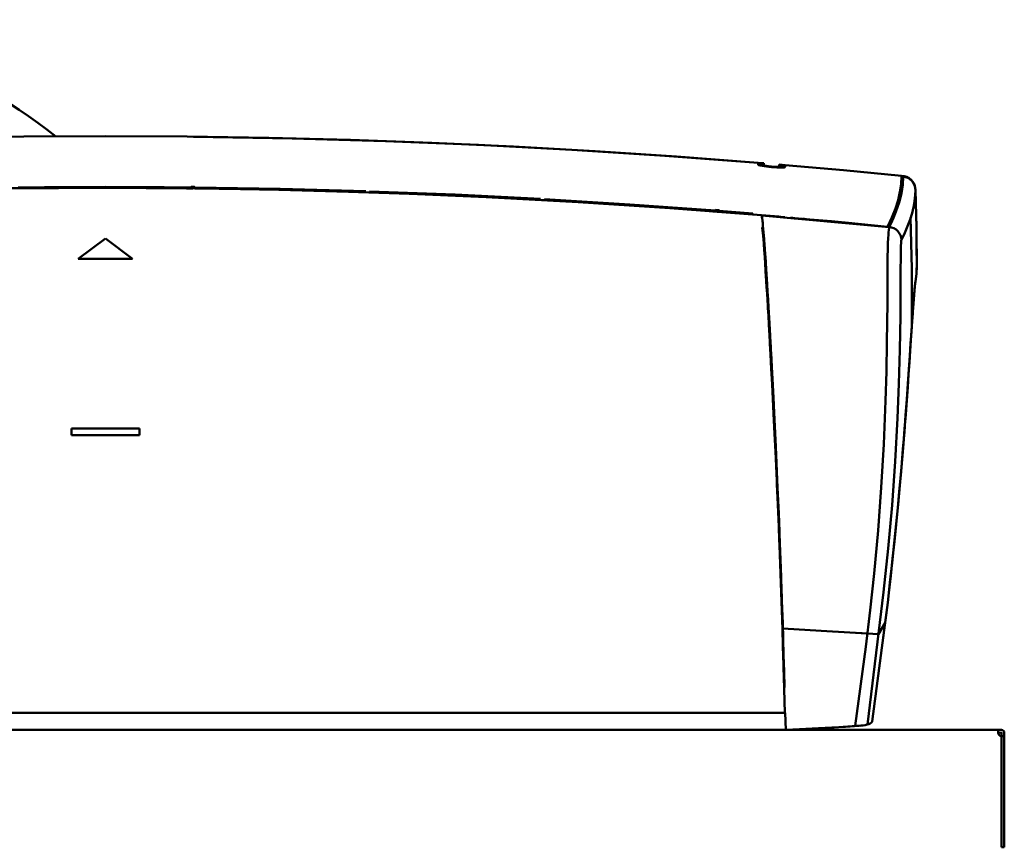
# Model space of a CAD drawing. Units: millimetres. Extents: x 18 to 7843, y 57 to 5242.
# Drawn here: x 6887 to 7177, y 4201 to 4445 of the extents above; entities that cross this region are included whole.
import ezdxf

# ---------------------------------------------------------------- set-up
doc = ezdxf.new("R2010")
doc.units = ezdxf.units.MM
doc.layers.add('AM_0', color=7, linetype='Continuous', lineweight=50)

# ---------------------------------------------------------------- blocks, each defined once
blk = doc.blocks.new('A-REXdual 100-AF')
at = {"layer": 'AM_0'}
for p, q in [((538.6, -463.39), (562.66, -463.02)), ((562.66, -463.02), (586.72, -462.9)), ((610.77, -463.02), (586.72, -462.9)), ((634.83, -463.39), (610.77, -463.02)), ((641.7, -463.54), (612.63, -463.05)), ((658.88, -464), (634.83, -463.39)), ((669.18, -464.34), (641.7, -463.54)), ((682.92, -464.86), (658.88, -464)), ((696.66, -465.46), (669.18, -464.34)), ((706.95, -465.96), (682.92, -464.86)), ((724.11, -466.9), (696.66, -465.46)), ((730.97, -467.31), (706.95, -465.96)), ((751.55, -468.67), (724.11, -466.9)), ((754.98, -468.91), (730.97, -467.31)), ((778.97, -470.75), (751.55, -468.67)), ((778.97, -470.75), (754.98, -468.91)), ((778.92, -471.2), (780.72, -471.35)), ((778.97, -470.73), (780.72, -470.88)), ((778.97, -470.75), (778.97, -470.77)), ((778.97, -470.75), (778.97, -471.03)), ((778.97, -470.94), (778.97, -470.75)), ((778.97, -470.91), (778.97, -470.75)), ((778.97, -470.77), (778.97, -470.8)), ((778.97, -470.8), (778.97, -470.83)), ((778.97, -470.83), (778.97, -470.85)), ((778.97, -470.85), (778.97, -470.88)), ((778.97, -470.88), (778.97, -470.9)), ((778.97, -470.9), (778.97, -470.96)), ((778.97, -470.94), (778.97, -470.91)), ((778.97, -470.97), (778.97, -470.94)), ((778.97, -470.96), (778.97, -471.3)), ((778.97, -471), (778.97, -470.97)), ((778.97, -471.03), (778.97, -471)), ((778.97, -471.05), (778.97, -471.03)), ((778.97, -471.03), (778.97, -471.3)), ((778.97, -471.08), (778.97, -471.05)), ((778.97, -471.3), (778.97, -471.08)), ((779.04, -471.38), (778.97, -471.3)), ((779.04, -471.38), (778.97, -471.3)), ((779.27, -471.47), (779.04, -471.38)), ((779.27, -471.47), (779.04, -471.38)), ((779.64, -471.56), (779.19, -471.44)), ((779.64, -471.56), (779.27, -471.47)), ((779.64, -471.56), (779.27, -471.47)), ((780.14, -471.65), (779.64, -471.56)), ((780.14, -471.65), (779.64, -471.56)), ((780.14, -471.65), (779.64, -471.56)), ((780.75, -471.75), (780.14, -471.65)), ((780.75, -471.75), (780.14, -471.65)), ((780.75, -471.75), (780.14, -471.65)), ((780.72, -471.17), (780.72, -470.89)), ((780.72, -471.45), (780.72, -471.17)), ((780.88, -471.54), (780.72, -471.45)), ((781.44, -471.84), (780.75, -471.75)), ((781.44, -471.84), (780.75, -471.75)), ((781.44, -471.84), (780.75, -471.75)), ((781.38, -471.64), (780.88, -471.54)), ((782.1, -471.75), (781.38, -471.64)), ((782.19, -471.92), (781.44, -471.84)), ((782.19, -471.92), (781.44, -471.84)), ((782.19, -471.92), (781.44, -471.84)), ((782.97, -471.84), (782.1, -471.75)), ((782.97, -471.99), (782.19, -471.92)), ((782.97, -471.99), (782.19, -471.92)), ((782.97, -471.99), (782.19, -471.92)), ((782.96, -471.99), (782.96, -471.84)), ((783.83, -471.89), (782.97, -471.84)), ((783.74, -472.05), (782.97, -471.99)), ((783.74, -472.05), (782.97, -471.99)), ((783.74, -472.05), (782.97, -471.99)), ((784.49, -472.09), (783.74, -472.05)), ((784.49, -472.09), (783.74, -472.05)), ((784.49, -472.09), (783.74, -472.05)), ((784.55, -471.91), (783.83, -471.89)), ((785.19, -472.12), (784.49, -472.09)), ((785.18, -472.12), (784.49, -472.09)), ((785.18, -472.12), (784.49, -472.09)), ((785.05, -471.89), (784.55, -471.91)), ((785.22, -471.82), (785.05, -471.89)), ((785.24, -471.76), (785.16, -471.76)), ((785.79, -472.12), (785.18, -472.12)), ((785.79, -472.12), (785.18, -472.12)), ((785.79, -472.12), (785.19, -472.12)), ((785.22, -471.25), (786.98, -471.4)), ((785.22, -471.82), (785.22, -471.27)), ((785.22, -471.72), (787.01, -471.87)), ((786.29, -472.11), (785.79, -472.12)), ((786.29, -472.11), (785.79, -472.12)), ((786.29, -472.11), (785.79, -472.12)), ((786.66, -472.08), (786.29, -472.11)), ((786.66, -472.08), (786.29, -472.11)), ((786.66, -472.08), (786.29, -472.11)), ((786.89, -472.03), (786.66, -472.08)), ((786.89, -472.03), (786.66, -472.08)), ((786.89, -472.03), (786.66, -472.08)), ((786.97, -471.97), (786.89, -472.03)), ((786.97, -471.97), (786.89, -472.03)), ((786.97, -471.97), (786.89, -472.03)), ((804.11, -472.94), (786.97, -471.42)), ((804.11, -472.94), (786.97, -471.42)), ((786.97, -471.42), (786.97, -471.51)), ((786.97, -471.42), (786.97, -471.69)), ((786.97, -471.42), (786.97, -471.44)), ((786.97, -471.44), (786.97, -471.47)), ((786.97, -471.47), (786.97, -471.49)), ((786.97, -471.49), (786.97, -471.52)), ((786.97, -471.51), (786.97, -471.52)), ((786.97, -471.52), (786.97, -471.55)), ((786.97, -471.52), (786.97, -471.53)), ((786.97, -471.53), (786.97, -471.54)), ((786.97, -471.54), (786.97, -471.55)), ((786.97, -471.55), (786.97, -471.57)), ((786.97, -471.55), (786.97, -471.57)), ((786.97, -471.57), (786.97, -471.62)), ((786.97, -471.57), (786.97, -471.58)), ((786.97, -471.58), (786.97, -471.97)), ((786.97, -471.62), (786.97, -471.97)), ((786.97, -471.69), (786.97, -471.97)), ((821.24, -474.59), (804.11, -472.94)), ((821.24, -474.59), (804.11, -472.94)), ((821.13, -476.98), (821.23, -474.77)), ((821.23, -474.75), (821.23, -474.59)), ((821.23, -474.77), (821.23, -474.59)), ((821.23, -474.59), (821.24, -474.59)), ((821.23, -474.59), (822.01, -474.68)), ((822.37, -474.76), (821.23, -474.59)), ((821.23, -474.75), (821.23, -474.75)), ((821.23, -474.75), (821.23, -474.75)), ((821.23, -474.75), (821.23, -474.75)), ((821.23, -474.75), (821.23, -474.75)), ((821.23, -474.75), (821.23, -474.75)), ((821.23, -474.75), (821.23, -474.75)), ((821.23, -474.75), (821.23, -474.75)), ((821.23, -474.75), (821.23, -474.75)), ((821.23, -474.75), (821.23, -474.75)), ((821.23, -474.76), (821.23, -474.75)), ((821.23, -474.77), (821.23, -474.76)), ((821.23, -474.77), (821.73, -474.82)), ((821.61, -477.23), (821.73, -474.82)), ((821.94, -474.86), (821.62, -474.82)), ((821.73, -474.82), (821.73, -474.82)), ((822.4, -474.94), (821.73, -474.82)), ((822.01, -474.68), (822.76, -474.89)), ((823.43, -475.21), (822.37, -474.76)), ((823.07, -475.19), (822.4, -474.94)), ((822.76, -474.89), (823.46, -475.23)), ((823.7, -475.56), (823.07, -475.19)), ((824.19, -475.82), (823.43, -475.21)), ((823.46, -475.23), (824.08, -475.71)), ((823.55, -475.45), (823.47, -475.39)), ((823.52, -475.45), (823.51, -475.45)), ((824.26, -476.06), (823.7, -475.56)), ((558.16, -478.22), (586.72, -478.05)), ((559.07, -478.32), (586.72, -478.16)), ((561.52, -478), (560.97, -478)), ((561.49, -477.91), (561.47, -477.82)), ((561.52, -478), (561.49, -477.91)), ((574.12, -477.89), (561.52, -478)), ((574.12, -477.89), (568.82, -477.94)), ((586.72, -477.86), (574.12, -477.89)), ((579.19, -477.88), (574.12, -477.89)), ((586.72, -477.86), (599.31, -477.89)), ((614, -478.32), (586.72, -478.16)), ((615.1, -478.33), (586.72, -478.16)), ((586.72, -478.16), (610.59, -478.28)), ((599.31, -477.89), (593.63, -477.88)), ((611.91, -478), (599.31, -477.89)), ((599.31, -477.89), (604.01, -477.93)), ((610.59, -478.28), (612.43, -478.31)), ((611.77, -478.28), (611.77, -478.29)), ((613.02, -477.92), (611.91, -477.91)), ((611.91, -478), (611.94, -477.91)), ((611.91, -478), (611.94, -477.91)), ((612.47, -478), (611.91, -478)), ((612.47, -478), (611.91, -478)), ((611.94, -477.91), (611.97, -477.82)), ((611.94, -477.91), (611.97, -477.82)), ((611.97, -477.82), (612.47, -477.82)), ((611.97, -477.82), (612.47, -477.82)), ((612.47, -478), (612.47, -477.82)), ((612.47, -477.82), (612.97, -477.83)), ((612.47, -477.82), (612.97, -477.83)), ((613.02, -478.01), (612.47, -478)), ((613.02, -478.01), (612.47, -478)), ((612.97, -477.83), (612.99, -477.92)), ((612.97, -477.83), (612.99, -477.92)), ((612.99, -477.92), (613.02, -478.01)), ((612.99, -477.92), (613.02, -478.01)), ((638.22, -478.43), (613.02, -478.01)), ((613.08, -478.01), (613.08, -477.96)), ((613.08, -478.32), (634.46, -478.65)), ((614.56, -478.33), (614, -478.32)), ((643.48, -478.85), (615.1, -478.33)), ((663.41, -479.12), (638.22, -478.43)), ((820.79, -479.29), (821.13, -476.98)), ((820.92, -478.35), (820.91, -478.47)), ((820.93, -478.34), (820.93, -478.26)), ((821.21, -479.77), (821.61, -477.23)), ((824.08, -475.71), (824.59, -476.3)), ((824.08, -475.71), (824.08, -475.88)), ((824.78, -476.6), (824.19, -475.82)), ((824.71, -476.64), (824.26, -476.06)), ((824.59, -476.3), (824.98, -476.97)), ((825.05, -477.3), (824.71, -476.64)), ((825.17, -477.49), (824.78, -476.6)), ((824.98, -476.97), (825.17, -477.49)), ((825.17, -477.66), (825.05, -477.3)), ((825.11, -477.48), (825.17, -477.49)), ((825.17, -477.49), (825.17, -477.66)), ((825.17, -477.49), (825.17, -477.57)), ((825.17, -477.57), (825.17, -477.61)), ((825.17, -477.61), (825.17, -477.66)), ((825.17, -477.66), (825.17, -477.67)), ((825.33, -478.66), (825.17, -477.66)), ((825.17, -477.66), (825.17, -477.67)), ((825.17, -477.66), (825.31, -478.66)), ((634.46, -478.65), (658.33, -479.26)), ((671.85, -479.71), (643.48, -478.85)), ((658.33, -479.26), (682.19, -480.11)), ((689.72, -480.13), (664.52, -479.16)), ((698.92, -480.86), (671.85, -479.71)), ((682.19, -480.11), (706.04, -481.21)), ((682.76, -480.14), (682.76, -479.84)), ((714.91, -481.38), (689.72, -480.13)), ((725.97, -482.32), (698.92, -480.86)), ((706.04, -481.21), (729.88, -482.56)), ((706.2, -481.21), (706.2, -481.18)), ((741.22, -482.98), (716.02, -481.45)), ((820.23, -481.71), (820.79, -479.29)), ((820.53, -482.43), (821.21, -479.77)), ((825.28, -480.3), (825.09, -482.01)), ((825.33, -478.66), (825.28, -480.3)), ((825.33, -478.66), (825.61, -489.91)), ((825.34, -478.84), (825.34, -478.88)), ((825.34, -478.88), (825.37, -480.11)), ((825.37, -480.11), (825.41, -481.34)), ((825.41, -481.34), (825.45, -482.57)), ((753.01, -484.09), (725.97, -482.32)), ((729.88, -482.56), (753.7, -484.14)), ((766.41, -484.79), (741.22, -482.98)), ((780.02, -486.18), (753.01, -484.09)), ((753.7, -484.14), (777.5, -485.97)), ((818.39, -486.84), (819.42, -484.22)), ((819.42, -484.22), (820.23, -481.71)), ((819.58, -485.21), (820.53, -482.43)), ((820.22, -481.71), (820.73, -481.76)), ((824.78, -483.77), (824.33, -485.59)), ((825.09, -482.01), (824.78, -483.77)), ((825.45, -482.57), (825.48, -483.79)), ((825.48, -483.79), (825.51, -485.02)), ((780.02, -486.18), (765.7, -485.07)), ((766.27, -485.1), (766.27, -485.11)), ((766.29, -485.12), (766.29, -485.11)), ((766.35, -484.75), (766.35, -484.79)), ((766.35, -485.12), (766.35, -485.12)), ((766.41, -484.79), (766.44, -484.7)), ((766.41, -484.79), (766.44, -484.7)), ((767.53, -484.79), (766.41, -484.7)), ((766.97, -484.83), (766.41, -484.79)), ((766.97, -484.83), (766.41, -484.79)), ((766.44, -484.7), (766.47, -484.62)), ((766.44, -484.7), (766.47, -484.62)), ((766.47, -484.62), (766.97, -484.66)), ((766.47, -484.62), (766.97, -484.66)), ((766.81, -485.16), (766.81, -485.15)), ((766.97, -484.84), (766.97, -484.65)), ((766.97, -484.66), (767.47, -484.69)), ((766.97, -484.66), (767.47, -484.69)), ((767.52, -484.88), (766.97, -484.83)), ((767.52, -484.88), (766.97, -484.83)), ((767.05, -485.17), (767.05, -485.18)), ((767.47, -484.69), (767.49, -484.79)), ((767.47, -484.69), (767.49, -484.79)), ((767.49, -484.79), (767.52, -484.88)), ((767.49, -484.79), (767.52, -484.88)), ((772.46, -485.27), (767.52, -484.88)), ((767.52, -484.88), (772.46, -485.27)), ((767.64, -485.22), (767.64, -485.22)), ((767.66, -485.2), (767.66, -485.21)), ((777.4, -485.67), (772.46, -485.27)), ((772.46, -485.27), (777.4, -485.67)), ((777.4, -485.67), (777.45, -485.82)), ((777.45, -485.82), (777.4, -485.67)), ((777.45, -485.82), (777.5, -485.97)), ((777.5, -485.97), (777.45, -485.82)), ((777.5, -485.97), (780.02, -486.18)), ((786.82, -486.78), (780.02, -486.18)), ((780.08, -486.39), (780.02, -486.18)), ((780.02, -486.18), (780.03, -486.29)), ((780.08, -486.39), (780.02, -486.18)), ((780.08, -486.39), (780.02, -486.18)), ((780.02, -486.18), (782.54, -486.39)), ((782.54, -486.39), (780.02, -486.18)), ((817.59, -489.75), (780.06, -486.32)), ((780.13, -486.72), (780.08, -486.39)), ((780.14, -486.72), (780.08, -486.39)), ((780.17, -486.96), (780.08, -486.39)), ((780.2, -487.17), (780.13, -486.72)), ((780.2, -487.17), (780.14, -486.72)), ((780.27, -487.8), (780.17, -486.96)), ((780.27, -487.74), (780.2, -487.17)), ((780.27, -487.74), (780.2, -487.17)), ((782.54, -486.39), (783.83, -486.49)), ((783.83, -486.49), (785.12, -486.6)), ((789.25, -486.99), (788.49, -486.92)), ((788.76, -487.05), (788.59, -487.02)), ((788.71, -486.98), (789.74, -487.07)), ((788.71, -486.98), (789.79, -487.07)), ((788.92, -487.08), (788.76, -487.05)), ((788.97, -487.08), (788.92, -487.08)), ((789.03, -487.07), (788.97, -487.08)), ((789.19, -487.07), (789.03, -487.07)), ((789.41, -487.09), (789.19, -487.07)), ((789.69, -487.11), (789.41, -487.09)), ((790.03, -487.13), (789.69, -487.11)), ((789.74, -487.07), (790.8, -487.17)), ((789.79, -487.07), (790.86, -487.17)), ((790.37, -487.17), (790.03, -487.13)), ((790.69, -487.2), (790.37, -487.17)), ((790.57, -487.15), (790.47, -487.18)), ((791, -487.23), (790.69, -487.2)), ((790.97, -487.23), (790.73, -487.17)), ((790.8, -487.17), (793.01, -487.38)), ((790.86, -487.17), (793.01, -487.38)), ((791.27, -487.26), (791, -487.23)), ((791.5, -487.28), (791.27, -487.26)), ((792.35, -487.37), (791.5, -487.28)), ((792.15, -487.22), (798.46, -487.8)), ((792.36, -487.26), (792.15, -487.22)), ((792.57, -487.3), (792.36, -487.26)), ((817.12, -489.57), (818.39, -486.84)), ((818.07, -488.71), (818.88, -486.94)), ((818.88, -486.94), (819.58, -485.21)), ((824.33, -485.59), (823.75, -487.47)), ((824.26, -501.98), (823.93, -486.88)), ((825.51, -485.02), (825.62, -490.81)), ((780.2, -489.72), (780.29, -489.69)), ((780.26, -489.78), (780.23, -490.1)), ((780.23, -490.1), (780.23, -490.16)), ((780.33, -490.72), (780.25, -490.07)), ((780.27, -489.7), (780.26, -489.78)), ((780.34, -488.42), (780.27, -487.74)), ((780.34, -488.44), (780.27, -487.74)), ((780.37, -488.76), (780.27, -487.8)), ((780.27, -489.7), (780.32, -489.68)), ((780.29, -489.67), (780.3, -489.78)), ((780.29, -489.69), (780.32, -489.9)), ((780.3, -489.78), (780.34, -490.12)), ((780.32, -489.68), (780.42, -489.64)), ((780.32, -489.9), (780.36, -490.25)), ((780.33, -490.11), (780.36, -489.7)), ((780.38, -490.61), (780.33, -490.11)), ((780.42, -489.23), (780.34, -488.42)), ((780.42, -489.26), (780.34, -488.44)), ((780.34, -490.12), (780.39, -490.53)), ((780.37, -488.76), (780.38, -488.86)), ((780.38, -488.86), (780.38, -488.86)), ((780.38, -489.45), (780.49, -489.46)), ((780.38, -489.45), (780.49, -489.46)), ((780.39, -488.96), (780.39, -488.99)), ((780.39, -488.99), (780.4, -489.15)), ((780.4, -489.15), (780.4, -489.31)), ((780.4, -489.31), (780.41, -489.45)), ((780.41, -489.45), (780.41, -489.56)), ((780.41, -489.56), (780.42, -489.62)), ((780.5, -490.17), (780.42, -489.23)), ((780.5, -490.19), (780.42, -489.26)), ((780.42, -489.62), (780.42, -489.64)), ((780.59, -491.23), (780.5, -490.17)), ((793.24, -487.46), (792.35, -487.37)), ((792.57, -487.3), (792.79, -487.34)), ((792.79, -487.34), (792.57, -487.3)), ((793.01, -487.38), (792.79, -487.34)), ((792.79, -487.34), (793.01, -487.38)), ((800.58, -487.98), (792.91, -487.31)), ((793.24, -487.46), (792.93, -487.38)), ((793.01, -487.38), (793.13, -487.42)), ((793.01, -487.38), (793.13, -487.42)), ((793.13, -487.42), (793.24, -487.46)), ((793.13, -487.42), (793.24, -487.46)), ((817.12, -489.57), (800.58, -487.98)), ((802.21, -488.14), (804.64, -488.36)), ((804.64, -488.36), (817.12, -489.57)), ((817.63, -489.62), (817.12, -489.57)), ((817.48, -490.57), (817.56, -489.95)), ((817.56, -489.95), (817.63, -489.62)), ((817.63, -489.62), (818.07, -488.71)), ((818.33, -489.76), (817.63, -489.62)), ((817.63, -489.62), (817.63, -489.62)), ((819, -490.02), (818.33, -489.76)), ((819.62, -490.39), (819, -490.02)), ((823.04, -489.42), (822.2, -491.42)), ((823.75, -487.47), (823.04, -489.42)), ((825.61, -489.91), (825.68, -497.52)), ((586.72, -493.04), (578.72, -499.04)), ((586.72, -493.04), (594.72, -499.04)), ((780.4, -491.43), (780.33, -490.72)), ((780.36, -490.25), (780.41, -490.67)), ((780.45, -491.28), (780.38, -490.61)), ((780.39, -490.53), (780.44, -491)), ((780.47, -492.3), (780.4, -491.43)), ((780.41, -490.67), (780.45, -491.16)), ((780.44, -491), (780.48, -491.47)), ((780.45, -491.16), (780.5, -491.63)), ((780.52, -492), (780.45, -491.28)), ((780.56, -493.34), (780.47, -492.3)), ((780.48, -491.47), (780.53, -491.99)), ((780.59, -491.23), (780.5, -490.19)), ((780.5, -491.63), (780.54, -492.15)), ((780.6, -492.85), (780.52, -492)), ((780.53, -491.99), (780.58, -492.57)), ((780.54, -492.15), (780.59, -492.73)), ((780.58, -492.57), (780.63, -493.21)), ((780.7, -492.61), (780.59, -491.23)), ((780.74, -493.11), (780.59, -491.23)), ((780.59, -492.73), (780.64, -493.36)), ((780.67, -493.71), (780.6, -492.85)), ((780.82, -494.17), (780.7, -492.61)), ((817.25, -494.41), (817.32, -492.91)), ((817.32, -492.91), (817.37, -492)), ((817.37, -492), (817.43, -491.21)), ((817.43, -491.21), (817.48, -490.57)), ((820.15, -490.87), (819.62, -490.39)), ((820.59, -491.44), (820.15, -490.87)), ((820.93, -492.08), (820.59, -491.44)), ((821.14, -492.76), (820.93, -492.08)), ((821.23, -493.47), (821.14, -492.76)), ((822.2, -491.42), (821.23, -493.47)), ((825.62, -490.81), (825.71, -501.16)), ((780.65, -494.53), (780.56, -493.34)), ((780.63, -493.21), (780.68, -493.91)), ((780.64, -493.36), (780.7, -494.05)), ((780.68, -494.91), (780.65, -494.53)), ((780.72, -494.43), (780.67, -493.71)), ((780.68, -493.91), (780.74, -494.66)), ((780.71, -495.31), (780.68, -494.91)), ((780.7, -494.05), (780.75, -494.79)), ((780.74, -495.72), (780.71, -495.31)), ((780.78, -495.2), (780.72, -494.43)), ((780.89, -495.2), (780.74, -493.11)), ((780.74, -493.52), (781.32, -503.78)), ((780.74, -494.66), (780.84, -496.05)), ((780.77, -496.15), (780.74, -495.72)), ((780.75, -494.79), (780.85, -496.17)), ((780.84, -495.99), (780.78, -495.2)), ((780.95, -495.93), (780.82, -494.17)), ((781.05, -497.47), (780.89, -495.2)), ((781.08, -497.89), (780.95, -495.93)), ((817.2, -496.04), (817.25, -494.41)), ((821.06, -495.12), (821.03, -496.23)), ((821.09, -494.47), (821.06, -495.12)), ((821.13, -493.97), (821.09, -494.47)), ((821.17, -493.65), (821.13, -493.97)), ((821.23, -493.47), (821.17, -493.65)), ((780.81, -496.59), (780.77, -496.15)), ((780.84, -497.05), (780.81, -496.59)), ((780.98, -498.02), (780.84, -495.99)), ((780.84, -496.05), (780.95, -497.61)), ((780.87, -497.52), (780.84, -497.05)), ((780.85, -496.17), (780.96, -497.72)), ((780.86, -496.59), (781.29, -504.38)), ((781.03, -499.8), (780.87, -497.52)), ((780.95, -497.61), (781.07, -499.35)), ((780.96, -497.72), (781.08, -499.43)), ((781.09, -499.59), (780.98, -498.02)), ((781.22, -499.88), (781.05, -497.47)), ((781.23, -500.05), (781.08, -497.89)), ((817.12, -501.33), (817.15, -498.63)), ((817.15, -498.63), (817.2, -496.04)), ((821.01, -497.45), (820.99, -499.46)), ((821.03, -496.23), (821.01, -497.45)), ((825.7, -498.7), (825.69, -497.52)), ((825.71, -500.07), (825.7, -498.7)), ((594.72, -499.04), (578.72, -499.04)), ((781.2, -502.37), (781.03, -499.8)), ((781.07, -499.35), (781.2, -501.26)), ((781.08, -499.43), (781.2, -501.31)), ((781.21, -501.46), (781.09, -499.59)), ((781.2, -501.26), (781.33, -503.24)), ((781.2, -501.31), (781.33, -503.25)), ((781.35, -503.63), (781.21, -501.46)), ((781.38, -502.39), (781.22, -499.88)), ((781.38, -502.39), (781.23, -500.05)), ((817.1, -504.08), (817.12, -501.33)), ((820.99, -499.46), (820.98, -501.55)), ((820.98, -501.55), (820.98, -503.7)), ((825.71, -501.16), (825.63, -503.43)), ((825.63, -503.41), (825.69, -501.65)), ((825.71, -501.42), (825.71, -500.07)), ((825.71, -501.65), (825.71, -501.42)), ((781.3, -503.92), (781.2, -502.37)), ((781.4, -505.58), (781.3, -503.92)), ((781.33, -503.24), (781.41, -504.59)), ((781.33, -503.25), (781.41, -504.59)), ((781.51, -506.11), (781.35, -503.63)), ((781.39, -502.51), (781.38, -502.39)), ((781.41, -502.82), (781.38, -502.39)), ((781.4, -502.64), (781.39, -502.51)), ((781.41, -502.78), (781.4, -502.64)), ((781.42, -502.93), (781.41, -502.78)), ((781.44, -503.26), (781.41, -502.82)), ((781.41, -504.59), (781.56, -506.88)), ((781.41, -504.59), (781.56, -506.93)), ((781.43, -503.09), (781.42, -502.93)), ((781.44, -503.26), (781.43, -503.09)), ((781.46, -503.7), (781.44, -503.26)), ((781.48, -504.01), (781.44, -503.26)), ((781.49, -504.15), (781.46, -503.7)), ((781.54, -504.93), (781.48, -504.01)), ((781.52, -504.61), (781.49, -504.15)), ((781.55, -505.09), (781.52, -504.61)), ((817.08, -508.01), (817.1, -504.08)), ((820.98, -503.7), (820.97, -505.86)), ((824.26, -518.29), (824.26, -501.98)), ((825.37, -505.7), (825.63, -503.41)), ((825.63, -503.43), (825.37, -505.7)), ((781.51, -507.36), (781.4, -505.58)), ((781.77, -510.34), (781.51, -506.11)), ((781.63, -509.26), (781.51, -507.36)), ((781.64, -506.61), (781.54, -504.93)), ((781.58, -505.56), (781.55, -505.09)), ((781.56, -506.88), (781.71, -509.42)), ((781.56, -506.93), (781.72, -509.52)), ((781.61, -506.05), (781.58, -505.56)), ((781.77, -508.67), (781.61, -506.05)), ((781.77, -508.65), (781.64, -506.61)), ((820.97, -505.86), (820.95, -510.81)), ((825.15, -507.23), (825.02, -508.57)), ((825.18, -507), (825.07, -508.1)), ((825.27, -506.27), (825.15, -507.23)), ((825.28, -506.2), (825.18, -507)), ((825.37, -505.7), (825.27, -506.27)), ((825.37, -505.7), (825.28, -506.2)), ((825.37, -505.7), (825.33, -505.72)), ((781.75, -511.27), (781.63, -509.26)), ((781.71, -509.42), (781.88, -512.21)), ((781.72, -509.52), (781.89, -512.37)), ((781.91, -511.04), (781.77, -508.65)), ((781.94, -511.52), (781.77, -508.67)), ((782, -514.27), (781.77, -510.34)), ((817.06, -511.97), (817.08, -508.01)), ((824.88, -510.26), (824.73, -512.31)), ((824.95, -509.45), (824.82, -511.08)), ((825.02, -508.57), (824.88, -510.26)), ((825.07, -508.1), (824.95, -509.45)), ((781.84, -512.73), (781.75, -511.27)), ((781.9, -513.68), (781.84, -512.73)), ((781.88, -512.21), (781.96, -513.69)), ((781.89, -512.37), (781.97, -513.89)), ((782.06, -513.5), (781.91, -511.04)), ((782.05, -513.35), (781.94, -511.52)), ((782.14, -514.85), (782.05, -513.35)), ((817.02, -517.77), (817.06, -511.97)), ((820.95, -510.81), (820.91, -515.81)), ((824.68, -512.98), (824.53, -515.14)), ((824.73, -512.31), (824.55, -514.71)), ((824.82, -511.08), (824.68, -512.98)), ((781.95, -514.67), (781.9, -513.68)), ((781.91, -514.36), (782.11, -514.44)), ((782.01, -515.7), (781.95, -514.67)), ((781.96, -513.69), (782.05, -515.24)), ((781.97, -513.89), (782.07, -515.47)), ((782.21, -517.88), (782, -514.27)), ((782.17, -518.5), (782.01, -515.7)), ((782.05, -515.24), (782.14, -516.85)), ((782.17, -515.45), (782.06, -513.5)), ((782.07, -515.47), (782.16, -517.11)), ((782.23, -516.44), (782.14, -514.85)), ((782.28, -517.29), (782.17, -515.45)), ((820.91, -515.81), (820.85, -520.81)), ((824.53, -515.14), (824.36, -517.54)), ((824.55, -514.71), (824.37, -517.45)), ((782.14, -516.85), (782.24, -518.52)), ((782.16, -517.11), (782.26, -518.82)), ((782.35, -521.56), (782.17, -518.5)), ((782.39, -521.17), (782.21, -517.88)), ((782.32, -518.11), (782.23, -516.44)), ((782.24, -518.52), (782.34, -520.25)), ((782.26, -518.82), (782.36, -520.59)), ((782.37, -519.03), (782.28, -517.29)), ((782.42, -519.88), (782.32, -518.11)), ((782.47, -520.68), (782.37, -519.03)), ((816.96, -523.58), (817.02, -517.77)), ((824.37, -517.45), (824.16, -520.54)), ((824.36, -517.54), (824.18, -520.19)), ((824.23, -519.32), (824.26, -518.29)), ((782.34, -520.25), (782.4, -521.36)), ((782.37, -521.95), (782.35, -521.56)), ((782.36, -520.59), (782.42, -521.74)), ((782.39, -522.34), (782.37, -521.95)), ((782.56, -524.15), (782.39, -521.17)), ((782.4, -521.36), (782.55, -524.19)), ((782.52, -521.73), (782.42, -519.88)), ((782.42, -521.74), (782.58, -524.63)), ((782.55, -522.22), (782.47, -520.68)), ((782.63, -523.67), (782.52, -521.73)), ((820.85, -520.81), (820.76, -525.83)), ((824.16, -520.54), (823.93, -523.95)), ((824.18, -520.19), (823.99, -523.08)), ((782.41, -522.74), (782.39, -522.34)), ((782.43, -523.14), (782.41, -522.74)), ((782.46, -523.55), (782.43, -523.14)), ((782.48, -523.96), (782.46, -523.55)), ((782.66, -527.29), (782.48, -523.96)), ((782.63, -523.67), (782.55, -522.22)), ((782.55, -524.19), (782.72, -527.28)), ((782.7, -526.82), (782.56, -524.15)), ((782.58, -524.63), (782.75, -527.79)), ((782.7, -525.02), (782.63, -523.67)), ((782.66, -524.17), (782.63, -523.67)), ((782.69, -524.67), (782.66, -524.17)), ((782.71, -525.18), (782.69, -524.67)), ((816.79, -532.26), (816.96, -523.58)), ((823.93, -523.95), (823.69, -527.64)), ((823.99, -523.08), (823.78, -526.21)), ((782.88, -531.45), (782.66, -527.29)), ((782.78, -526.37), (782.7, -525.02)), ((782.73, -527.44), (782.7, -526.82)), ((782.74, -525.7), (782.71, -525.18)), ((782.72, -527.28), (782.88, -530.31)), ((782.77, -528.06), (782.73, -527.44)), ((782.77, -526.22), (782.74, -525.7)), ((782.75, -527.79), (782.91, -530.88)), ((782.8, -526.75), (782.77, -526.22)), ((782.85, -527.72), (782.78, -526.37)), ((783.02, -530.99), (782.8, -526.75)), ((782.92, -529.08), (782.85, -527.72)), ((782.85, -527.82), (782.86, -527.82)), ((820.76, -525.83), (820.48, -535.9)), ((823.69, -527.64), (823.42, -531.6)), ((823.78, -526.21), (823.56, -529.56)), ((782.8, -528.68), (782.77, -528.06)), ((782.83, -529.3), (782.8, -528.68)), ((782.87, -529.92), (782.83, -529.3)), ((782.9, -530.54), (782.87, -529.92)), ((782.88, -530.31), (783.05, -533.57)), ((783.14, -535.25), (782.9, -530.54)), ((782.99, -530.44), (782.92, -529.08)), ((783.07, -531.8), (782.99, -530.44)), ((823.56, -529.56), (823.32, -533.12)), ((783.12, -535.98), (782.88, -531.45)), ((782.91, -530.88), (783.09, -534.2)), ((783.2, -534.44), (783.02, -530.99)), ((783.05, -533.57), (783.23, -537.04)), ((783.6, -542.34), (783.07, -531.8)), ((816.54, -540.93), (816.79, -532.26)), ((823.32, -533.12), (823.06, -536.87)), ((823.42, -531.6), (823.13, -535.84)), ((783.09, -534.2), (783.27, -537.72)), ((783.35, -540.38), (783.12, -535.98)), ((783.32, -538.77), (783.14, -535.25)), ((783.39, -538.1), (783.2, -534.44)), ((820.48, -535.9), (820.07, -545.97)), ((823.13, -535.84), (822.81, -540.36)), ((783.23, -537.04), (783.4, -540.39)), ((783.27, -537.72), (783.44, -541.12)), ((783.34, -538.77), (783.27, -538.78)), ((783.34, -538.77), (783.46, -541.28)), ((783.59, -541.97), (783.39, -538.1)), ((823.06, -536.87), (822.77, -540.8)), ((783.56, -544.61), (783.35, -540.38)), ((783.46, -541.28), (783.39, -541.26)), ((783.4, -540.39), (783.56, -543.6)), ((783.44, -541.12), (783.6, -544.36)), ((783.49, -542.16), (783.49, -542.16)), ((783.85, -547.4), (783.59, -541.97)), ((784.19, -554.46), (783.6, -542.34)), ((816, -553.67), (816.54, -540.93)), ((822.81, -540.36), (822.45, -545.11)), ((822.77, -540.8), (822.47, -544.9)), ((783.45, -543.11), (783.64, -543.11)), ((783.56, -543.6), (783.66, -545.63)), ((783.76, -548.62), (783.56, -544.61)), ((783.6, -544.36), (783.7, -546.42)), ((822.45, -545.11), (822.07, -550.04)), ((822.47, -544.9), (822.14, -549.17)), ((783.66, -545.63), (783.76, -547.62)), ((783.7, -546.42), (783.8, -548.41)), ((783.76, -547.62), (783.85, -549.55)), ((784.1, -552.55), (783.85, -547.4)), ((820.07, -545.97), (819.36, -558.8)), ((576.72, -549.04), (596.72, -549.04)), ((576.72, -551.04), (576.72, -549.04)), ((596.72, -551.04), (576.72, -551.04)), ((596.72, -549.04), (596.72, -551.04)), ((783.94, -552.4), (783.76, -548.62)), ((783.8, -548.41), (783.89, -550.35)), ((783.85, -549.55), (783.94, -551.44)), ((783.89, -550.35), (783.98, -552.24)), ((822.07, -550.04), (821.67, -555.15)), ((822.14, -549.17), (821.79, -553.6)), ((783.94, -551.44), (784.03, -553.28)), ((784.11, -555.97), (783.94, -552.4)), ((783.98, -552.24), (784.06, -554.07)), ((784.03, -553.28), (784.11, -555.06)), ((784.33, -557.45), (784.1, -552.55)), ((815.26, -566.41), (816, -553.67)), ((821.79, -553.6), (821.42, -558.16)), ((784.06, -554.07), (784.15, -555.84)), ((784.11, -555.06), (784.41, -561.63)), ((784.2, -557.9), (784.11, -555.97)), ((784.14, -555.75), (784.24, -555.75)), ((784.15, -555.84), (784.44, -562.33)), ((784.73, -566.53), (784.19, -554.46)), ((821.67, -555.15), (821.22, -560.44)), ((784.16, -557), (784.2, -557)), ((784.3, -557.08), (784.2, -557.07)), ((784.29, -559.83), (784.2, -557.9)), ((784.54, -562.11), (784.33, -557.45)), ((819.36, -558.8), (818.44, -571.62)), ((821.42, -558.16), (821.02, -562.82)), ((784.37, -561.76), (784.29, -559.83)), ((784.46, -563.68), (784.37, -561.76)), ((784.41, -561.63), (784.69, -568.14)), ((784.44, -562.33), (784.72, -568.77)), ((784.73, -566.53), (784.54, -562.11)), ((821.22, -560.44), (820.74, -565.9)), ((784.55, -565.6), (784.46, -563.68)), ((784.63, -567.51), (784.55, -565.6)), ((821.02, -562.82), (820.59, -567.58)), ((784.71, -569.42), (784.63, -567.51)), ((784.69, -568.14), (784.96, -574.62)), ((784.81, -568.42), (784.73, -566.53)), ((785.15, -576.5), (784.73, -566.53)), ((784.89, -570.32), (784.81, -568.42)), ((814.32, -579.13), (815.26, -566.41)), ((820.59, -567.58), (820.14, -572.43)), ((820.74, -565.9), (820.23, -571.49)), ((785.07, -577.9), (784.71, -569.42)), ((784.72, -568.77), (784.99, -575.18)), ((784.77, -569.58), (784.72, -569.59)), ((784.77, -569.58), (784.87, -571.82)), ((784.79, -569.58), (784.83, -568.88)), ((784.97, -572.22), (784.89, -570.32)), ((784.86, -572.08), (784.77, -572.08)), ((784.87, -571.82), (784.81, -571.81)), ((784.81, -572.97), (785, -572.97)), ((784.96, -572.08), (784.86, -572.08)), ((785.05, -574.13), (784.97, -572.22)), ((785.13, -576.04), (785.05, -574.13)), ((818.44, -571.62), (817.31, -584.43)), ((820.14, -572.43), (819.66, -577.36)), ((820.23, -571.49), (819.68, -577.17)), ((784.96, -574.62), (785.22, -581.04)), ((784.99, -575.18), (785.24, -581.54)), ((785.2, -577.95), (785.13, -576.04)), ((785.53, -586.38), (785.15, -576.5)), ((819.68, -577.17), (819.1, -582.89)), ((785.4, -586.3), (785.07, -577.9)), ((785.4, -582.83), (785.2, -577.95)), ((813.18, -591.84), (814.32, -579.13)), ((819.66, -577.36), (819.15, -582.36)), ((785.22, -581.04), (785.47, -587.42)), ((785.24, -581.54), (785.48, -587.87)), ((785.58, -587.73), (785.4, -582.83)), ((819.1, -582.89), (818.49, -588.66)), ((819.15, -582.36), (818.62, -587.4)), ((817.31, -584.43), (815.96, -597.27)), ((785.6, -591.76), (785.4, -586.3)), ((785.55, -586.89), (785.45, -586.89)), ((785.47, -587.42), (785.71, -594.07)), ((785.48, -587.87), (785.72, -594.37)), ((785.89, -596.16), (785.53, -586.38)), ((785.77, -592.75), (785.58, -587.73)), ((818.49, -588.66), (817.84, -594.49)), ((818.62, -587.4), (818.07, -592.46)), ((785.8, -597.35), (785.6, -591.76)), ((785.71, -594.07), (785.89, -599.26)), ((785.72, -594.37), (785.9, -599.52)), ((785.93, -597.49), (785.77, -592.75)), ((812.04, -602.61), (813.18, -591.84)), ((817.84, -594.49), (817.16, -600.35)), ((818.07, -592.46), (817.5, -597.5)), ((785.8, -597.25), (785.89, -596.28)), ((785.98, -602.73), (785.8, -597.35)), ((786.21, -605.77), (785.89, -596.16)), ((786.09, -602.08), (785.93, -597.49)), ((815.96, -597.27), (811.23, -636.3)), ((817.5, -597.5), (817.16, -600.35)), ((785.89, -599.26), (786.05, -604.25)), ((785.9, -599.52), (786.06, -604.48)), ((785.92, -599.64), (785.99, -601.85)), ((817.16, -600.35), (815.66, -612.21)), ((817.16, -600.35), (816.44, -606.28)), ((786.11, -602.84), (785.92, -602.84)), ((786.33, -612.96), (785.98, -601.88)), ((786.08, -601.96), (785.98, -601.96)), ((786.15, -607.91), (785.98, -602.73)), ((786.23, -606.52), (786.09, -602.08)), ((810.75, -613.37), (812.04, -602.61)), ((786.05, -604.25), (786.21, -609.17)), ((786.06, -604.48), (786.21, -609.28)), ((786.51, -615.59), (786.21, -605.77)), ((786.32, -613.32), (786.15, -607.91)), ((786.37, -611), (786.23, -606.52)), ((797.55, -608.65), (786.26, -607.97)), ((814.46, -609.65), (797.55, -608.65)), ((816.44, -606.28), (812.63, -635.43)), ((816.4, -606.37), (814.44, -609.68)), ((816.44, -606.28), (816.4, -606.37)), ((786.21, -609.17), (786.36, -614.22)), ((786.21, -609.28), (786.36, -614.28)), ((786.51, -615.83), (786.37, -611)), ((811.22, -609.45), (808.09, -609.27)), ((786.48, -618.79), (786.32, -613.32)), ((786.51, -619.37), (786.33, -612.96)), ((786.36, -614.22), (786.5, -619.28)), ((786.36, -614.28), (786.51, -619.31)), ((807.6, -636.74), (810.75, -613.37)), ((786.65, -620.62), (786.51, -615.83)), ((786.87, -632.9), (786.48, -618.79)), ((786.5, -619.28), (786.64, -624.36)), ((786.51, -619.31), (786.64, -624.36)), ((786.59, -622.42), (786.51, -619.37)), ((786.77, -625.36), (786.65, -620.62)), ((386.45, -632.9), (786.98, -632.9)), ((787.12, -637.9), (786.98, -632.9)), ((323.72, -637.9), (849.72, -637.9)), ((794.1, -637.55), (787.12, -637.9)), ((789.26, -637.79), (793.05, -637.61)), ((793.05, -637.61), (796.82, -637.41)), ((801.4, -637.15), (794.1, -637.55)), ((796.82, -637.41), (800.73, -637.19)), ((800.73, -637.19), (804.76, -636.94)), ((809.31, -636.63), (801.4, -637.15)), ((804.76, -636.94), (808.78, -636.66)), ((808.78, -636.67), (809.43, -636.6)), ((808.78, -636.67), (809.43, -636.6)), ((809.31, -636.63), (808.78, -636.67)), ((809.35, -636.62), (809.04, -636.65)), ((809.95, -636.56), (809.31, -636.63)), ((809.93, -636.57), (809.31, -636.63)), ((809.43, -636.6), (809.48, -636.59)), ((809.43, -636.6), (809.48, -636.59)), ((809.63, -636.59), (809.5, -636.6)), ((810.53, -636.47), (809.93, -636.57)), ((810.56, -636.46), (809.95, -636.56)), ((811.09, -636.34), (810.53, -636.47)), ((811.11, -636.34), (810.56, -636.46)), ((811.59, -636.19), (811.09, -636.34)), ((811.59, -636.18), (811.11, -636.34)), ((811.99, -636.01), (811.59, -636.18)), ((812, -636.01), (811.59, -636.19)), ((812.3, -635.82), (811.99, -636.01)), ((812.32, -635.81), (812, -636.01)), ((812.52, -635.62), (812.3, -635.82)), ((812.64, -635.4), (812.52, -635.62)), ((812.64, -635.4), (812.53, -635.61)), ((849.72, -638.71), (849.72, -637.9)), ((849.72, -637.9), (850.71, -637.9)), ((849.72, -638.71), (850.71, -638.7)), ((850.72, -638.71), (850.72, -639.7)), ((850.72, -639.7), (850.72, -671.69)), ((850.72, -639.7), (851.52, -639.7)), ((850.72, -639.7), (850.72, -672.5)), ((851.52, -638.71), (851.52, -639.7)), ((851.52, -639.7), (851.52, -672.5)), ((850.72, -672.5), (850.72, -671.69)), ((850.72, -672.5), (851.52, -672.5))]:
    blk.add_line(p, q, dxfattribs=at)
for centre, radius, start, end in [((473.5, -587), 158.45, 51.5148, 90), ((850.71, -638.71), 0.81, 359.9997, 90.0024), ((850.72, -638.7), 1, 180.4491, 270.0001), ((850.71, -638.71), 0.0101, 0.2345, 89.6802)]:
    blk.add_arc(centre, radius, start, end, dxfattribs=at)

msp = doc.modelspace()

# ---------------------------------------------------------------- block references
at = {"layer": 'AM_0'}
msp.add_blockref('A-REXdual 100-AF', (6325.35, 4873.52), dxfattribs=at)

doc.saveas('drawing.dxf')
